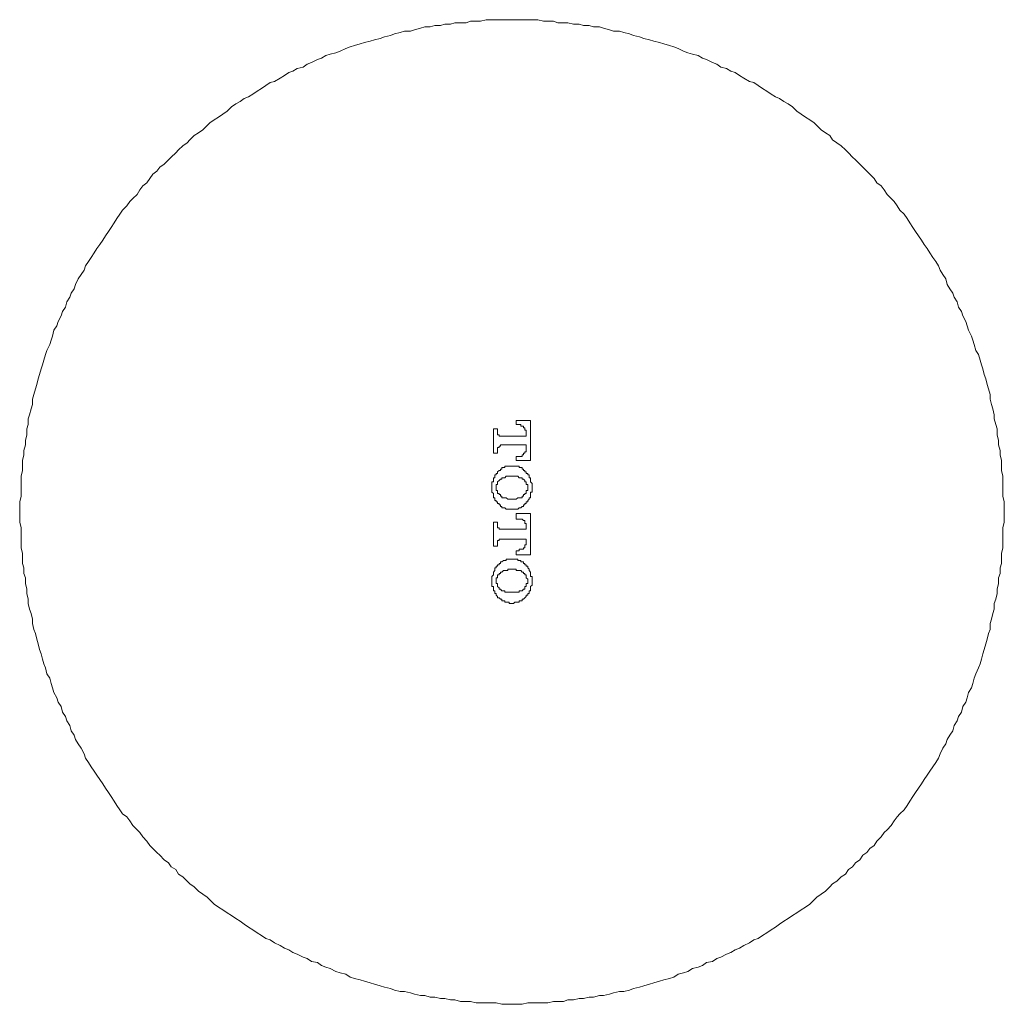
# Model space of a CAD drawing. Units: inches. Extents: x -861 to 344, y -803 to 55.
# Drawn here: x -74 to -10, y -471 to -407 of the extents above; entities that cross this region are included whole.
import ezdxf

# ---------------------------------------------------------------- set-up
doc = ezdxf.new("R2010")
doc.units = ezdxf.units.IN
doc.header["$MEASUREMENT"] = 0
doc.layers.add('图层 1', color=7, linetype='Continuous')

msp = doc.modelspace()

# ---------------------------------------------------------------- linework, layer by layer
at = {"layer": '图层 1', "color": 7, "lineweight": 9}
msp.add_lwpolyline([(-10.008, -439.293), (-10.008, -438.933), (-10.008, -438.648), (-10.098, -438.269), (-10.098, -437.909), (-10.098, -437.619), (-10.098, -437.244), (-10.098, -436.975), (-10.188, -436.6), (-10.188, -436.22), (-10.188, -435.951), (-10.283, -435.576), (-10.283, -435.286), (-10.378, -434.916), (-10.378, -434.647), (-10.468, -434.262), (-10.468, -433.892), (-10.568, -433.607), (-10.658, -433.233), (-10.658, -432.963), (-10.753, -432.588), (-10.838, -432.303), (-10.928, -431.939), (-10.928, -431.654), (-11.028, -431.279), (-11.128, -430.999), (-11.218, -430.63), (-11.312, -430.345), (-11.397, -429.97), (-11.492, -429.711), (-11.587, -429.416), (-11.682, -429.036), (-11.867, -428.771), (-11.962, -428.392), (-12.052, -428.107), (-12.147, -427.837), (-12.337, -427.457), (-12.427, -427.178), (-12.521, -426.888), (-12.706, -426.528), (-12.806, -426.238), (-12.981, -425.964), (-13.076, -425.599), (-13.266, -425.309), (-13.361, -425.034), (-13.546, -424.759), (-13.731, -424.485), (-13.825, -424.1), (-14.015, -423.825), (-14.19, -423.545), (-14.295, -423.266), (-14.475, -422.981), (-14.665, -422.716), (-14.855, -422.421), (-15.034, -422.142), (-15.224, -421.862), (-15.409, -421.587), (-15.599, -421.307), (-15.784, -421.017), (-15.969, -420.753), (-16.159, -420.468), (-16.343, -420.183), (-16.533, -419.903), (-16.813, -419.629), (-16.993, -419.349), (-17.183, -419.064), (-17.373, -418.869), (-17.647, -418.609), (-17.832, -418.32), (-18.022, -418.045), (-18.302, -417.845), (-18.482, -417.58), (-18.771, -417.29), (-18.951, -417.101), (-19.231, -416.826), (-19.416, -416.646), (-19.696, -416.361), (-19.886, -416.176), (-20.165, -415.892), (-20.35, -415.712), (-20.625, -415.437), (-20.91, -415.252), (-21.19, -415.047), (-21.374, -414.772), (-21.659, -414.598), (-21.939, -414.408), (-22.209, -414.118), (-22.399, -413.943), (-22.678, -413.743), (-22.958, -413.573), (-23.243, -413.374), (-23.518, -413.194), (-23.807, -412.909), (-24.077, -412.714), (-24.357, -412.554), (-24.637, -412.354), (-24.917, -412.259), (-25.196, -412.07), (-25.476, -411.885), (-25.751, -411.7), (-26.036, -411.52), (-26.315, -411.325), (-26.595, -411.24), (-26.97, -411.035), (-27.25, -410.856), (-27.534, -410.671), (-27.809, -410.586), (-28.094, -410.401), (-28.464, -410.306), (-28.739, -410.111), (-29.018, -410.021), (-29.393, -409.826), (-29.668, -409.736), (-29.948, -409.557), (-30.322, -409.467), (-30.607, -409.377), (-30.892, -409.272), (-31.252, -409.092), (-31.531, -408.992), (-31.811, -408.902), (-32.191, -408.802), (-32.471, -408.712), (-32.84, -408.617), (-33.12, -408.537), (-33.49, -408.447), (-33.769, -408.343), (-34.149, -408.243), (-34.424, -408.153), (-34.794, -408.063), (-35.078, -407.973), (-35.453, -407.973), (-35.728, -407.883), (-36.108, -407.783), (-36.377, -407.678), (-36.757, -407.678), (-37.037, -407.593), (-37.407, -407.593), (-37.691, -407.513), (-38.061, -407.513), (-38.436, -407.418), (-38.706, -407.418), (-39.085, -407.418), (-39.365, -407.318), (-39.74, -407.318), (-40.02, -407.318), (-40.389, -407.223), (-40.764, -407.223), (-41.044, -407.223), (-41.413, -407.223), (-41.698, -407.223), (-42.068, -407.223), (-42.443, -407.223), (-42.722, -407.223), (-43.092, -407.223), (-43.377, -407.223), (-43.747, -407.223), (-44.121, -407.318), (-44.401, -407.318), (-44.771, -407.318), (-45.05, -407.418), (-45.425, -407.418), (-45.8, -407.418), (-46.075, -407.513), (-46.449, -407.513), (-46.729, -407.593), (-47.099, -407.593), (-47.389, -407.678), (-47.753, -407.678), (-48.028, -407.783), (-48.408, -407.883), (-48.688, -407.973), (-49.062, -407.973), (-49.342, -408.063), (-49.717, -408.153), (-49.987, -408.243), (-50.366, -408.343), (-50.646, -408.447), (-51.016, -408.537), (-51.295, -408.617), (-51.665, -408.712), (-51.955, -408.802), (-52.325, -408.902), (-52.604, -408.992), (-52.879, -409.092), (-53.254, -409.272), (-53.534, -409.377), (-53.903, -409.467), (-54.183, -409.557), (-54.468, -409.736), (-54.743, -409.826), (-55.117, -410.021), (-55.402, -410.111), (-55.672, -410.306), (-56.052, -410.401), (-56.331, -410.586), (-56.611, -410.671), (-56.886, -410.856), (-57.161, -411.035), (-57.545, -411.24), (-57.82, -411.325), (-58.1, -411.52), (-58.375, -411.7), (-58.66, -411.885), (-58.939, -412.07), (-59.219, -412.259), (-59.499, -412.354), (-59.779, -412.554), (-60.058, -412.714), (-60.338, -412.909), (-60.618, -413.194), (-60.893, -413.374), (-61.173, -413.573), (-61.457, -413.743), (-61.737, -413.943), (-61.922, -414.118), (-62.207, -414.408), (-62.482, -414.598), (-62.761, -414.772), (-63.046, -415.047), (-63.226, -415.252), (-63.506, -415.437), (-63.786, -415.712), (-63.97, -415.892), (-64.255, -416.176), (-64.435, -416.361), (-64.715, -416.646), (-64.995, -416.826), (-65.189, -417.101), (-65.464, -417.29), (-65.654, -417.58), (-65.839, -417.845), (-66.114, -418.045), (-66.304, -418.32), (-66.488, -418.609), (-66.768, -418.869), (-66.958, -419.064), (-67.143, -419.349), (-67.423, -419.629), (-67.607, -419.903), (-67.792, -420.183), (-67.982, -420.468), (-68.172, -420.753), (-68.352, -421.017), (-68.542, -421.307), (-68.722, -421.587), (-68.911, -421.862), (-69.106, -422.142), (-69.281, -422.421), (-69.471, -422.716), (-69.656, -422.981), (-69.841, -423.266), (-69.931, -423.545), (-70.125, -423.825), (-70.31, -424.1), (-70.5, -424.485), (-70.585, -424.759), (-70.78, -425.034), (-70.87, -425.309), (-71.05, -425.599), (-71.15, -425.964), (-71.339, -426.238), (-71.429, -426.528), (-71.619, -426.888), (-71.709, -427.178), (-71.899, -427.457), (-71.989, -427.837), (-72.079, -428.107), (-72.174, -428.392), (-72.369, -428.771), (-72.449, -429.036), (-72.549, -429.416), (-72.638, -429.711), (-72.738, -429.97), (-72.833, -430.345), (-72.918, -430.63), (-73.018, -430.999), (-73.108, -431.279), (-73.198, -431.654), (-73.293, -431.939), (-73.293, -432.303), (-73.388, -432.588), (-73.483, -432.963), (-73.578, -433.233), (-73.578, -433.607), (-73.658, -433.892), (-73.658, -434.262), (-73.758, -434.647), (-73.758, -434.916), (-73.857, -435.286), (-73.857, -435.576), (-73.947, -435.951), (-73.947, -436.22), (-73.947, -436.6), (-74.037, -436.975), (-74.037, -437.244), (-74.037, -437.619), (-74.037, -437.909), (-74.037, -438.269), (-74.127, -438.648), (-74.127, -438.933), (-74.127, -439.293), (-74.127, -439.583), (-74.127, -439.957), (-74.037, -440.322), (-74.037, -440.602), (-74.037, -440.982), (-74.037, -441.251), (-74.037, -441.626), (-73.947, -442.011), (-73.947, -442.28), (-73.947, -442.66), (-73.857, -442.945), (-73.857, -443.305), (-73.758, -443.594), (-73.758, -443.969), (-73.658, -444.324), (-73.658, -444.609), (-73.578, -444.988), (-73.578, -445.263), (-73.483, -445.638), (-73.388, -445.923), (-73.293, -446.287), (-73.293, -446.562), (-73.198, -446.952), (-73.108, -447.217), (-73.018, -447.596), (-72.918, -447.881), (-72.833, -448.251), (-72.738, -448.54), (-72.638, -448.9), (-72.549, -449.185), (-72.449, -449.455), (-72.369, -449.844), (-72.174, -450.119), (-72.079, -450.479), (-71.989, -450.764), (-71.899, -451.053), (-71.709, -451.418), (-71.619, -451.693), (-71.429, -451.983), (-71.339, -452.352), (-71.15, -452.632), (-71.05, -452.917), (-70.87, -453.202), (-70.78, -453.561), (-70.585, -453.851), (-70.5, -454.131), (-70.31, -454.401), (-70.125, -454.691), (-69.931, -455.06), (-69.841, -455.34), (-69.656, -455.615), (-69.471, -455.905), (-69.281, -456.179), (-69.106, -456.449), (-68.911, -456.729), (-68.722, -457.009), (-68.542, -457.293), (-68.352, -457.573), (-68.172, -457.848), (-67.982, -458.138), (-67.792, -458.418), (-67.607, -458.697), (-67.423, -458.977), (-67.143, -459.162), (-66.958, -459.427), (-66.768, -459.722), (-66.488, -460.006), (-66.304, -460.191), (-66.114, -460.471), (-65.839, -460.741), (-65.654, -461.025), (-65.464, -461.215), (-65.189, -461.485), (-64.995, -461.67), (-64.715, -461.955), (-64.435, -462.15), (-64.255, -462.429), (-63.97, -462.604), (-63.786, -462.894), (-63.506, -463.069), (-63.226, -463.364), (-63.046, -463.533), (-62.761, -463.723), (-62.482, -464.013), (-62.207, -464.198), (-61.922, -464.388), (-61.737, -464.563), (-61.457, -464.847), (-61.173, -465.042), (-60.893, -465.222), (-60.618, -465.407), (-60.338, -465.587), (-60.058, -465.782), (-59.779, -465.962), (-59.499, -466.156), (-59.219, -466.346), (-58.939, -466.526), (-58.66, -466.711), (-58.375, -466.891), (-58.1, -467.091), (-57.82, -467.186), (-57.545, -467.38), (-57.161, -467.545), (-56.886, -467.73), (-56.611, -467.835), (-56.331, -468.01), (-56.052, -468.115), (-55.672, -468.3), (-55.402, -468.395), (-55.117, -468.579), (-54.743, -468.664), (-54.468, -468.859), (-54.183, -468.954), (-53.903, -469.039), (-53.534, -469.229), (-53.254, -469.319), (-52.879, -469.424), (-52.604, -469.604), (-52.325, -469.689), (-51.955, -469.783), (-51.665, -469.878), (-51.295, -469.968), (-51.016, -470.068), (-50.646, -470.168), (-50.366, -470.258), (-49.987, -470.358), (-49.717, -470.448), (-49.342, -470.533), (-49.062, -470.533), (-48.688, -470.623), (-48.408, -470.723), (-48.028, -470.808), (-47.753, -470.808), (-47.389, -470.903), (-47.099, -470.903), (-46.729, -470.998), (-46.449, -470.998), (-46.075, -471.092), (-45.8, -471.092), (-45.425, -471.197), (-45.05, -471.197), (-44.771, -471.197), (-44.401, -471.287), (-44.121, -471.287), (-43.747, -471.287), (-43.377, -471.287), (-43.092, -471.287), (-42.722, -471.377), (-42.443, -471.377), (-42.068, -471.377), (-41.698, -471.377), (-41.413, -471.377), (-41.044, -471.287), (-40.764, -471.287), (-40.389, -471.287), (-40.02, -471.287), (-39.74, -471.287), (-39.365, -471.197), (-39.085, -471.197), (-38.706, -471.197), (-38.436, -471.092), (-38.061, -471.092), (-37.691, -470.998), (-37.407, -470.998), (-37.037, -470.903), (-36.757, -470.903), (-36.377, -470.808), (-36.108, -470.808), (-35.728, -470.723), (-35.453, -470.623), (-35.078, -470.533), (-34.794, -470.533), (-34.424, -470.448), (-34.149, -470.358), (-33.769, -470.258), (-33.49, -470.168), (-33.12, -470.068), (-32.84, -469.968), (-32.471, -469.878), (-32.191, -469.783), (-31.811, -469.689), (-31.531, -469.604), (-31.252, -469.424), (-30.892, -469.319), (-30.607, -469.229), (-30.322, -469.039), (-29.948, -468.954), (-29.668, -468.859), (-29.393, -468.664), (-29.018, -468.579), (-28.739, -468.395), (-28.464, -468.3), (-28.094, -468.115), (-27.809, -468.01), (-27.534, -467.835), (-27.25, -467.73), (-26.97, -467.545), (-26.595, -467.38), (-26.315, -467.186), (-26.036, -467.091), (-25.751, -466.891), (-25.476, -466.711), (-25.196, -466.526), (-24.917, -466.346), (-24.637, -466.156), (-24.357, -465.962), (-24.077, -465.782), (-23.807, -465.587), (-23.518, -465.407), (-23.243, -465.222), (-22.958, -465.042), (-22.678, -464.847), (-22.399, -464.563), (-22.209, -464.388), (-21.939, -464.198), (-21.659, -464.013), (-21.374, -463.723), (-21.19, -463.533), (-20.91, -463.364), (-20.625, -463.069), (-20.35, -462.894), (-20.165, -462.604), (-19.886, -462.429), (-19.696, -462.15), (-19.416, -461.955), (-19.231, -461.67), (-18.951, -461.485), (-18.771, -461.215), (-18.482, -461.025), (-18.302, -460.741), (-18.022, -460.471), (-17.832, -460.191), (-17.647, -460.006), (-17.373, -459.722), (-17.183, -459.427), (-16.993, -459.162), (-16.813, -458.977), (-16.533, -458.697), (-16.343, -458.418), (-16.159, -458.138), (-15.969, -457.848), (-15.784, -457.573), (-15.599, -457.293), (-15.409, -457.009), (-15.224, -456.729), (-15.034, -456.449), (-14.855, -456.179), (-14.665, -455.905), (-14.475, -455.615), (-14.295, -455.34), (-14.19, -455.06), (-14.015, -454.691), (-13.825, -454.401), (-13.731, -454.131), (-13.546, -453.851), (-13.361, -453.561), (-13.266, -453.202), (-13.076, -452.917), (-12.981, -452.632), (-12.806, -452.352), (-12.706, -451.983), (-12.521, -451.693), (-12.427, -451.418), (-12.337, -451.053), (-12.147, -450.764), (-12.052, -450.479), (-11.962, -450.119), (-11.867, -449.844), (-11.682, -449.455), (-11.587, -449.185), (-11.492, -448.9), (-11.397, -448.54), (-11.312, -448.251), (-11.218, -447.881), (-11.128, -447.596), (-11.028, -447.217), (-10.928, -446.952), (-10.928, -446.562), (-10.838, -446.287), (-10.753, -445.923), (-10.658, -445.638), (-10.658, -445.263), (-10.568, -444.988), (-10.468, -444.609), (-10.468, -444.324), (-10.378, -443.969), (-10.378, -443.594), (-10.283, -443.305), (-10.283, -442.945), (-10.188, -442.66), (-10.188, -442.28), (-10.188, -442.011), (-10.098, -441.626), (-10.098, -441.251), (-10.098, -440.982), (-10.098, -440.602), (-10.098, -440.322), (-10.008, -439.957), (-10.008, -439.583), (-10.008, -439.293), (-10.008, -439.293)], dxfattribs=at)
at = {"layer": '图层 1', "color": 7, "lineweight": 5}
for points in [[(-40.854, -433.333), (-41.793, -433.333)], [(-41.793, -433.333), (-41.793, -433.607)], [(-41.793, -433.607), (-41.698, -433.607)], [(-41.698, -433.607), (-41.598, -433.607), (-41.503, -433.607), (-41.503, -433.702), (-41.413, -433.702), (-41.323, -433.702), (-41.323, -433.807), (-41.234, -433.807), (-41.234, -433.892), (-41.234, -433.977), (-41.139, -433.977), (-41.139, -434.072), (-41.139, -434.167)], [(-40.854, -435.951), (-40.854, -433.333)], [(-43.282, -433.892), (-43.282, -435.471)], [(-43.002, -433.892), (-43.282, -433.892)], [(-43.002, -434.167), (-43.002, -433.892)], [(-42.722, -434.357), (-42.812, -434.357), (-42.907, -434.357), (-42.907, -434.262), (-43.002, -434.262), (-43.002, -434.167)], [(-41.139, -434.167), (-41.139, -434.357)], [(-43.002, -435.191), (-43.002, -435.096), (-42.907, -435.096), (-42.907, -435.011), (-42.812, -435.011), (-42.812, -434.916), (-42.722, -434.916)], [(-41.139, -434.357), (-42.722, -434.357)], [(-42.722, -434.916), (-41.139, -434.916)], [(-41.139, -434.916), (-41.139, -435.191)], [(-43.282, -435.471), (-43.002, -435.471)], [(-43.002, -435.471), (-43.002, -435.191)], [(-41.139, -435.191), (-41.139, -435.286), (-41.139, -435.376), (-41.234, -435.376), (-41.234, -435.471), (-41.323, -435.471), (-41.323, -435.576), (-41.413, -435.576), (-41.413, -435.676), (-41.503, -435.676), (-41.598, -435.676), (-41.698, -435.676)], [(-41.793, -435.676), (-41.793, -435.951)], [(-41.698, -435.676), (-41.793, -435.676)], [(-41.793, -435.951), (-40.854, -435.951)], [(-43.092, -436.885), (-43.182, -436.885), (-43.182, -436.975), (-43.182, -437.065), (-43.282, -437.065), (-43.282, -437.155), (-43.282, -437.244), (-43.282, -437.344), (-43.377, -437.344), (-43.377, -437.434), (-43.377, -437.519), (-43.377, -437.619), (-43.377, -437.709)], [(-41.044, -436.885), (-41.044, -436.785), (-41.139, -436.785), (-41.139, -436.69), (-41.234, -436.69), (-41.234, -436.6), (-41.323, -436.6), (-41.323, -436.5), (-41.413, -436.5), (-41.413, -436.4), (-41.503, -436.4), (-41.598, -436.4), (-41.598, -436.315), (-41.698, -436.315), (-41.793, -436.315), (-41.883, -436.315), (-41.973, -436.315), (-42.068, -436.315), (-42.163, -436.315), (-42.263, -436.315), (-42.348, -436.315), (-42.443, -436.315), (-42.537, -436.315), (-42.537, -436.4), (-42.622, -436.4), (-42.722, -436.4), (-42.722, -436.5), (-42.812, -436.5), (-42.812, -436.6), (-42.907, -436.6), (-43.002, -436.69), (-43.002, -436.785), (-43.092, -436.785), (-43.092, -436.885)], [(-40.764, -437.709), (-40.764, -437.619), (-40.764, -437.519), (-40.764, -437.434), (-40.854, -437.344), (-40.854, -437.244), (-40.854, -437.155), (-40.854, -437.065), (-40.949, -437.065), (-40.949, -436.975), (-40.949, -436.885), (-41.044, -436.885)], [(-42.622, -437.065), (-42.722, -437.065), (-42.722, -437.155), (-42.812, -437.155), (-42.907, -437.244), (-43.002, -437.344), (-43.002, -437.434), (-43.002, -437.519), (-43.092, -437.519), (-43.092, -437.619), (-43.092, -437.709)], [(-41.503, -437.065), (-41.598, -437.065), (-41.698, -436.975), (-41.793, -436.975), (-41.883, -436.975), (-41.973, -436.975), (-42.068, -436.975), (-42.163, -436.975), (-42.263, -436.975), (-42.348, -436.975), (-42.443, -436.975), (-42.537, -437.065), (-42.622, -437.065)], [(-41.044, -437.709), (-41.044, -437.619), (-41.044, -437.519), (-41.139, -437.519), (-41.139, -437.434), (-41.139, -437.344), (-41.234, -437.344), (-41.234, -437.244), (-41.323, -437.155), (-41.413, -437.155), (-41.413, -437.065), (-41.503, -437.065)], [(-43.377, -437.709), (-43.377, -437.809), (-43.377, -437.909), (-43.377, -438.004), (-43.282, -438.089), (-43.282, -438.169), (-43.282, -438.269), (-43.282, -438.374), (-43.182, -438.374), (-43.182, -438.459), (-43.182, -438.558), (-43.092, -438.558)], [(-43.092, -437.709), (-43.092, -437.809), (-43.092, -437.909), (-43.002, -437.909), (-43.002, -438.004), (-43.002, -438.089), (-42.907, -438.089), (-42.907, -438.169), (-42.812, -438.169), (-42.812, -438.269), (-42.722, -438.269), (-42.722, -438.374), (-42.622, -438.374)], [(-41.503, -438.374), (-41.413, -438.374), (-41.413, -438.269), (-41.323, -438.269), (-41.323, -438.169), (-41.234, -438.169), (-41.234, -438.089), (-41.139, -438.089), (-41.139, -438.004), (-41.139, -437.909), (-41.044, -437.909), (-41.044, -437.809), (-41.044, -437.709)], [(-41.044, -438.558), (-40.949, -438.459), (-40.949, -438.374), (-40.854, -438.374), (-40.854, -438.269), (-40.854, -438.169), (-40.854, -438.089), (-40.854, -438.004), (-40.764, -438.004), (-40.764, -437.909), (-40.764, -437.809), (-40.764, -437.709)], [(-43.092, -438.558), (-43.092, -438.648), (-43.002, -438.648), (-43.002, -438.738), (-42.907, -438.738), (-42.907, -438.833), (-42.812, -438.833), (-42.812, -438.933), (-42.722, -438.933), (-42.722, -439.023), (-42.622, -439.023), (-42.537, -439.023), (-42.443, -439.108), (-42.348, -439.108), (-42.263, -439.108), (-42.163, -439.108), (-42.068, -439.108), (-41.973, -439.108), (-41.883, -439.108), (-41.793, -439.108), (-41.698, -439.108), (-41.598, -439.023), (-41.503, -439.023), (-41.413, -438.933), (-41.323, -438.933), (-41.323, -438.833), (-41.234, -438.833), (-41.234, -438.738), (-41.139, -438.738), (-41.139, -438.648), (-41.044, -438.648), (-41.044, -438.558)], [(-42.622, -438.374), (-42.537, -438.374), (-42.443, -438.374), (-42.348, -438.459), (-42.263, -438.459), (-42.163, -438.459), (-42.068, -438.459), (-41.973, -438.459), (-41.883, -438.459), (-41.793, -438.459), (-41.698, -438.374), (-41.598, -438.374), (-41.503, -438.374)], [(-40.854, -439.393), (-41.793, -439.393)], [(-41.793, -439.393), (-41.793, -439.762)], [(-40.854, -442.101), (-40.854, -439.393)], [(-43.282, -439.957), (-43.282, -441.531)], [(-43.002, -439.957), (-43.282, -439.957)], [(-43.002, -440.232), (-43.002, -439.957)], [(-41.793, -439.762), (-41.698, -439.762)], [(-41.698, -439.762), (-41.598, -439.762), (-41.503, -439.762), (-41.413, -439.762), (-41.323, -439.862), (-41.234, -439.862), (-41.234, -439.957), (-41.234, -440.042), (-41.139, -440.042), (-41.139, -440.137), (-41.139, -440.232)], [(-42.722, -440.412), (-42.812, -440.412), (-42.907, -440.412), (-42.907, -440.322), (-43.002, -440.322), (-43.002, -440.232)], [(-41.139, -440.412), (-42.722, -440.412)], [(-41.139, -440.232), (-41.139, -440.412)], [(-43.002, -441.251), (-43.002, -441.161), (-42.907, -441.161), (-42.907, -441.076), (-42.812, -441.076), (-42.722, -441.076)], [(-43.002, -441.531), (-43.002, -441.251)], [(-42.722, -441.076), (-41.139, -441.076)], [(-41.139, -441.251), (-41.139, -441.341), (-41.139, -441.441), (-41.234, -441.441), (-41.234, -441.531), (-41.234, -441.626), (-41.323, -441.626), (-41.323, -441.731), (-41.413, -441.731), (-41.503, -441.731), (-41.598, -441.731), (-41.598, -441.821), (-41.698, -441.821)], [(-41.139, -441.076), (-41.139, -441.251)], [(-43.282, -441.531), (-43.002, -441.531)], [(-41.793, -441.821), (-41.793, -442.101)], [(-41.698, -441.821), (-41.793, -441.821)], [(-41.044, -442.945), (-41.044, -442.84), (-41.139, -442.84), (-41.139, -442.75), (-41.234, -442.75), (-41.234, -442.66), (-41.323, -442.66), (-41.323, -442.555), (-41.413, -442.555), (-41.503, -442.555), (-41.503, -442.47), (-41.598, -442.47), (-41.698, -442.47), (-41.698, -442.38), (-41.793, -442.38), (-41.883, -442.38), (-41.973, -442.38), (-42.068, -442.38), (-42.163, -442.38), (-42.263, -442.38), (-42.348, -442.38), (-42.443, -442.38), (-42.443, -442.47), (-42.537, -442.47), (-42.622, -442.47), (-42.722, -442.555), (-42.812, -442.555), (-42.812, -442.66), (-42.907, -442.66), (-42.907, -442.75), (-43.002, -442.75), (-43.002, -442.84), (-43.092, -442.84), (-43.092, -442.945)], [(-41.793, -442.101), (-40.854, -442.101)], [(-43.092, -442.945), (-43.182, -442.945), (-43.182, -443.035), (-43.182, -443.12), (-43.282, -443.21), (-43.282, -443.305), (-43.282, -443.4), (-43.377, -443.494), (-43.377, -443.594), (-43.377, -443.684), (-43.377, -443.769)], [(-42.622, -443.12), (-42.722, -443.21), (-42.812, -443.21), (-42.812, -443.305), (-42.907, -443.305), (-42.907, -443.4), (-43.002, -443.4), (-43.002, -443.494), (-43.002, -443.594), (-43.092, -443.594), (-43.092, -443.684), (-43.092, -443.769)], [(-41.503, -443.12), (-41.598, -443.12), (-41.698, -443.12), (-41.793, -443.12), (-41.793, -443.035), (-41.883, -443.035), (-41.973, -443.035), (-42.068, -443.035), (-42.163, -443.035), (-42.263, -443.035), (-42.348, -443.035), (-42.348, -443.12), (-42.443, -443.12), (-42.537, -443.12), (-42.622, -443.12)], [(-41.044, -443.769), (-41.044, -443.684), (-41.139, -443.594), (-41.139, -443.494), (-41.139, -443.4), (-41.234, -443.4), (-41.234, -443.305), (-41.323, -443.305), (-41.323, -443.21), (-41.413, -443.21), (-41.503, -443.12)], [(-40.764, -443.769), (-40.764, -443.684), (-40.764, -443.594), (-40.764, -443.494), (-40.854, -443.494), (-40.854, -443.4), (-40.854, -443.305), (-40.854, -443.21), (-40.949, -443.12), (-40.949, -443.035), (-41.044, -442.945)], [(-43.377, -443.769), (-43.377, -443.869), (-43.377, -443.969), (-43.377, -444.069), (-43.377, -444.149), (-43.282, -444.149), (-43.282, -444.234), (-43.282, -444.324), (-43.282, -444.429), (-43.182, -444.429), (-43.182, -444.524), (-43.182, -444.609), (-43.092, -444.609)], [(-43.092, -443.769), (-43.092, -443.869), (-43.092, -443.969), (-43.002, -443.969), (-43.002, -444.069), (-43.002, -444.149), (-42.907, -444.234), (-42.907, -444.324), (-42.812, -444.324), (-42.722, -444.429), (-42.622, -444.429)], [(-41.503, -444.429), (-41.413, -444.429), (-41.323, -444.324), (-41.234, -444.324), (-41.234, -444.234), (-41.234, -444.149), (-41.139, -444.149), (-41.139, -444.069), (-41.139, -443.969), (-41.044, -443.969), (-41.044, -443.869), (-41.044, -443.769)], [(-41.044, -444.609), (-40.949, -444.609), (-40.949, -444.524), (-40.949, -444.429), (-40.854, -444.429), (-40.854, -444.324), (-40.854, -444.234), (-40.854, -444.149), (-40.764, -444.069), (-40.764, -443.969), (-40.764, -443.869), (-40.764, -443.769)], [(-42.622, -444.429), (-42.537, -444.429), (-42.537, -444.524), (-42.443, -444.524), (-42.348, -444.524), (-42.263, -444.524), (-42.163, -444.524), (-42.068, -444.524), (-41.973, -444.524), (-41.883, -444.524), (-41.793, -444.524), (-41.698, -444.524), (-41.598, -444.524), (-41.598, -444.429), (-41.503, -444.429)], [(-43.092, -444.609), (-43.092, -444.714), (-43.002, -444.813), (-43.002, -444.898), (-42.907, -444.898), (-42.812, -444.988), (-42.722, -444.988), (-42.722, -445.078), (-42.622, -445.078), (-42.537, -445.078), (-42.537, -445.173), (-42.443, -445.173), (-42.348, -445.173), (-42.263, -445.173), (-42.263, -445.263), (-42.163, -445.263), (-42.068, -445.263), (-41.973, -445.263), (-41.883, -445.173), (-41.793, -445.173), (-41.698, -445.173), (-41.598, -445.173), (-41.598, -445.078), (-41.503, -445.078), (-41.413, -445.078), (-41.413, -444.988), (-41.323, -444.988), (-41.234, -444.898), (-41.139, -444.813), (-41.139, -444.714), (-41.044, -444.714), (-41.044, -444.609)]]:
    msp.add_lwpolyline(points, dxfattribs=at)

doc.saveas('drawing.dxf')
